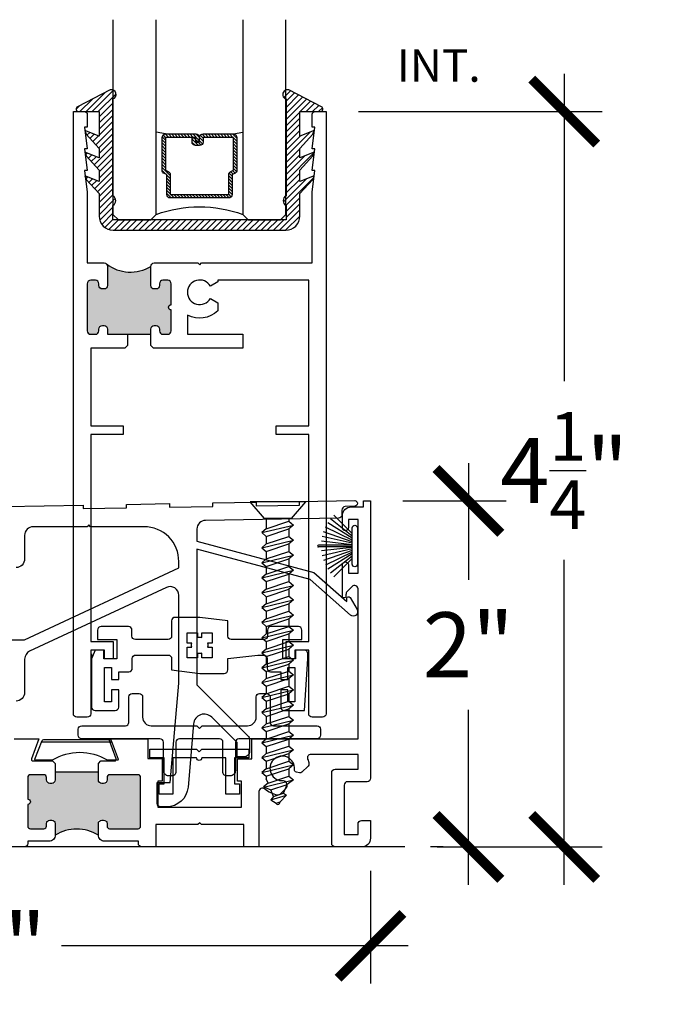
# Model space of a CAD drawing. Units: inches. Extents: x 0 to 579, y -19 to 37.
# Drawn here: x 160 to 164, y 13 to 19 of the extents above; entities that cross this region are included whole.
import ezdxf

# ---------------------------------------------------------------- set-up
doc = ezdxf.new("R2010")
doc.units = ezdxf.units.IN
doc.header["$MEASUREMENT"] = 0
for name, color, linetype in [('Arcadia-Dim', 4, 'Continuous'), ('Arcadia-Profile', 6, 'Continuous'), ('Arcadia-Shade', 8, 'Continuous'), ('Arcadia-Text', 3, 'Continuous')]:
    doc.layers.add(name, color=color, linetype=linetype)
doc.styles.get("Standard").update_dxf_attribs({"font": 'ARIALN.TTF'})
doc.dimstyles.new('Arcadia-4', dxfattribs={"dimscale": 4, "dimtxt": 0.0938, "dimasz": 0.0938, "dimexe": 0.0546, "dimexo": 0.0469, "dimgap": 0.0469, "dimtad": 0, "dimtih": 1, "dimdec": 4, "dimrnd": 0.0625, "dimzin": 3, "dimdsep": 46, "dimlunit": 4, "dimtxsty": 'Standard', "dimblk": 'ARCHTICK', "dimcen": 0.0469, "dimdle": 0.0546, "dimclrd": 256, "dimclre": 256, "dimclrt": 256, "dimadec": 0, "dimazin": 0, "dimtfac": 0.75, "dimtix": 1, "dimtmove": 2, "dimatfit": 3, "dimfxl": 1, "dimtolj": 1, "dimtzin": 3, "dimlwd": -3, "dimlwe": -3, "dimarcsym": 0})

# ---------------------------------------------------------------- blocks, each defined once
blk = doc.blocks.new('TEM_4A')
blk.add_lwpolyline([(7.1928, 3.3012), (7.1928, 3.3309), (7.1631, 3.3309), (7.1631, 3.3176, 0.068002), (7.1568, 3.3184, 0.068002), (7.1505, 3.3176), (7.1505, 3.3309), (7.1208, 3.3309), (7.1208, 3.3012), (7.1341, 3.3012, 0.125904), (7.1339, 3.2895), (7.1208, 3.2895), (7.1208, 3.2589), (7.1505, 3.2589), (7.1505, 3.2722, 0.068002), (7.1568, 3.2713, 0.068002), (7.1631, 3.2722), (7.1631, 3.2589), (7.1928, 3.2589), (7.1928, 3.2895), (7.1798, 3.2895, 0.125904), (7.1795, 3.3012)], format="xyb", close=True)
blk = doc.blocks.new('_ArchTick')
at = {"color": 0, "linetype": 'ByBlock', "lineweight": -3, "const_width": 0.15}
blk.add_lwpolyline([(-0.5, -0.5), (0.5, 0.5)], dxfattribs=at)
blk = doc.blocks.new('*D87')
at = {"layer": 'Arcadia-Dim', "lineweight": -3, "transparency": 16777216}
for p, q in [((163.3519, 18.6227), (163.3519, 16.8462)), ((162.1628, 18.4043), (163.5703, 18.4043)), ((163.3519, 13.9359), (163.3519, 15.8133)), ((162.6181, 14.1543), (163.5703, 14.1543))]:
    blk.add_line(p, q, dxfattribs=at)
at = {"layer": 'Arcadia-Dim', "lineweight": -3, "transparency": 16777216, "xscale": 0.3752, "yscale": 0.3752, "zscale": 0.3752}
for p, rotation in [((163.3519, 18.4043), 90), ((163.3519, 14.1543), 270)]:
    blk.add_blockref('_ArchTick', p, dxfattribs=dict(at, rotation=rotation))
at = {"layer": 'Arcadia-Dim', "lineweight": -3, "transparency": 16777216, "insert": (163.3519, 16.3298), "char_height": 0.3752, "attachment_point": 5}
blk.add_mtext('\\A1;4{\\H0.75x;\\S1/4;}"', dxfattribs=at)
blk = doc.blocks.new('TEM_6')
blk.add_line((1.9645, 3.3845), (2.37, 3.3847))
blk.add_lwpolyline([(1.9771, 3.3995), (2.3574, 3.3997, -0.310624), (2.3667, 3.3933), (2.4082, 3.2854, -0.528004), (2.4035, 3.2786), (2.3458, 3.2786, 0.278333), (2.0258, 3.2786), (1.9311, 3.2786, -0.545085), (1.9265, 3.2856), (1.9678, 3.3931, -0.310393)], format="xyb", close=True)
blk = doc.blocks.new('b270pile')
for p, q in [((-0.0453, 0.03), (-0.1341, 0.1714)), ((-0.0347, 0.03), (-0.1094, 0.185)), ((-0.0252, 0.03), (-0.0833, 0.1959)), ((-0.0165, 0.03), (-0.0561, 0.2037)), ((-0.0081, 0.03), (-0.0282, 0.2084)), ((-0.005, 0.03), (-0.005, 0.225)), ((0.005, 0.03), (0.005, 0.225)), ((0.0081, 0.03), (0.0282, 0.2084)), ((0.0165, 0.03), (0.0561, 0.2037)), ((0.0252, 0.03), (0.0833, 0.1959)), ((0.0347, 0.03), (0.1094, 0.185)), ((0.0453, 0.03), (0.1341, 0.1714)), ((-0.0721, 0.03), (-0.1783, 0.1362)), ((-0.0575, 0.03), (-0.1572, 0.155)), ((0.0575, 0.03), (0.1572, 0.155)), ((0.0721, 0.03), (0.1783, 0.1362))]:
    blk.add_line(p, q)
blk.add_lwpolyline([(-0.105, 0, -1), (-0.105, 0.03), (0.105, 0.03, -1), (0.105, 0), (0.105, 0)], format="xyb", close=True)
blk.add_arc((0, 0.225), 0.005, 0, 180)
blk = doc.blocks.new('*D88')
at = {"layer": 'Arcadia-Dim', "lineweight": -3, "transparency": 16777216}
for p, q in [((162.7982, 16.3728), (162.7982, 15.6989)), ((162.4198, 16.1544), (163.0166, 16.1544)), ((162.7982, 13.936), (162.7982, 14.947)), ((162.6532, 14.1544), (162.5798, 14.1544))]:
    blk.add_line(p, q, dxfattribs=at)
at = {"layer": 'Arcadia-Dim', "lineweight": -3, "transparency": 16777216, "xscale": 0.3752, "yscale": 0.3752, "zscale": 0.3752}
for p, rotation in [((162.7982, 16.1544), 90), ((162.7982, 14.1544), 270)]:
    blk.add_blockref('_ArchTick', p, dxfattribs=dict(at, rotation=rotation))
at = {"layer": 'Arcadia-Dim', "lineweight": -3, "transparency": 16777216, "insert": (162.7982, 15.3229), "char_height": 0.3752, "attachment_point": 5}
blk.add_mtext('\\A1;2"', dxfattribs=at)
blk = doc.blocks.new('*D89')
at = {"layer": 'Arcadia-Dim', "lineweight": -3, "transparency": 16777216}
for p, q in [((162.2322, 14.0168), (162.2322, 13.3641)), ((157.5072, 13.9667), (157.5072, 13.3641)), ((157.2888, 13.5825), (159.5285, 13.5825)), ((162.4506, 13.5825), (160.4458, 13.5825))]:
    blk.add_line(p, q, dxfattribs=at)
at = {"layer": 'Arcadia-Dim', "lineweight": -3, "transparency": 16777216, "xscale": 0.3752, "yscale": 0.3752, "zscale": 0.3752, "rotation": 180}
blk.add_blockref('_ArchTick', (157.5072, 13.5825), dxfattribs=at)
at = {"layer": 'Arcadia-Dim', "lineweight": -3, "transparency": 16777216, "xscale": 0.3752, "yscale": 0.3752, "zscale": 0.3752}
blk.add_blockref('_ArchTick', (162.2322, 13.5825), dxfattribs=at)
at = {"layer": 'Arcadia-Dim', "lineweight": -3, "transparency": 16777216, "insert": (159.9872, 13.5825), "char_height": 0.3752, "attachment_point": 5}
blk.add_mtext('\\A1;4{\\H0.75x;\\S3/4;}"', dxfattribs=at)
blk = doc.blocks.new('8-1-3-4FHSMS')
at = {"color": 7, "linetype": 'Continuous'}
for p, q in [((0, 0.161), (0, -0.161)), ((0.096, 0.0775), (0.096, -0.0775))]:
    blk.add_line(p, q, dxfattribs=at)
for p, q in [((0.096, 0.0775), (0, 0.161)), ((0.096, 0.0632), (0.1126, 0.0632)), ((0.1126, 0.0632), (0.1344, 0.0894)), ((0.1563, -0.0677), (0.1126, 0.0632)), ((0.1781, -0.0938), (0.1344, 0.0894)), ((0.1344, 0.0894), (0.1563, 0.0632)), ((0.1999, -0.0677), (0.1563, 0.0632)), ((0.1563, 0.0632), (0.1999, 0.0632)), ((0.1999, 0.0632), (0.2217, 0.0894)), ((0.2435, -0.0677), (0.1999, 0.0632)), ((0.2653, -0.0938), (0.2217, 0.0894)), ((0.2217, 0.0894), (0.2435, 0.0632)), ((0.2871, -0.0677), (0.2435, 0.0632)), ((0.2435, 0.0632), (0.2871, 0.0632)), ((0.2871, 0.0632), (0.3089, 0.0894)), ((0.3307, -0.0677), (0.2871, 0.0632)), ((0.3525, -0.0938), (0.3089, 0.0894)), ((0.3089, 0.0894), (0.3307, 0.0632)), ((0.3743, -0.0677), (0.3307, 0.0632)), ((0.3307, 0.0632), (0.3743, 0.0632)), ((0.3743, 0.0632), (0.3961, 0.0894)), ((0.4179, -0.0677), (0.3743, 0.0632)), ((0.4398, -0.0938), (0.3961, 0.0894)), ((0.3961, 0.0894), (0.4179, 0.0632)), ((0.4616, -0.0677), (0.4179, 0.0632)), ((0.4179, 0.0632), (0.4616, 0.0632)), ((0.4616, 0.0632), (0.4834, 0.0894)), ((0.5052, -0.0677), (0.4616, 0.0632)), ((0.527, -0.0938), (0.4834, 0.0894)), ((0.4834, 0.0894), (0.5052, 0.0632)), ((0.5488, -0.0677), (0.5052, 0.0632)), ((0.5052, 0.0632), (0.5457, 0.0632)), ((0.5457, 0.0632), (0.5675, 0.0894)), ((0.5893, -0.0677), (0.5457, 0.0632)), ((0.6111, -0.0938), (0.5675, 0.0894)), ((0.5675, 0.0894), (0.5893, 0.0632)), ((0.6329, -0.0677), (0.5893, 0.0632)), ((0.5893, 0.0632), (0.6329, 0.0632)), ((0.6329, 0.0632), (0.6547, 0.0894)), ((0.6765, -0.0677), (0.6329, 0.0632)), ((0.6983, -0.0938), (0.6547, 0.0894)), ((0.6547, 0.0894), (0.6765, 0.0632)), ((0.7201, -0.0677), (0.6765, 0.0632)), ((0.6765, 0.0632), (0.7201, 0.0632)), ((0.7201, 0.0632), (0.7419, 0.0894)), ((0.7638, -0.0677), (0.7201, 0.0632)), ((0.7856, -0.0938), (0.7419, 0.0894)), ((0.7419, 0.0894), (0.7638, 0.0632)), ((0.8074, -0.0677), (0.7638, 0.0632)), ((0.7638, 0.0632), (0.8074, 0.0632)), ((0.8074, 0.0632), (0.8292, 0.0894)), ((0.851, -0.0677), (0.8074, 0.0632)), ((0.8728, -0.0938), (0.8292, 0.0894)), ((0.8292, 0.0894), (0.851, 0.0632)), ((0.8946, -0.0677), (0.851, 0.0632)), ((0.851, 0.0632), (0.8946, 0.0632)), ((0.8946, 0.0632), (0.9164, 0.0894)), ((0.9382, -0.0677), (0.8946, 0.0632)), ((0.96, -0.0938), (0.9164, 0.0894)), ((0.9164, 0.0894), (0.9382, 0.0632)), ((0.9818, -0.0677), (0.9382, 0.0632)), ((0.9382, 0.0632), (0.9787, 0.0632)), ((0.9787, 0.0632), (1.0005, 0.0894)), ((1.0223, -0.0677), (0.9787, 0.0632)), ((1.0441, -0.0938), (1.0005, 0.0894)), ((1.0005, 0.0894), (1.0223, 0.0632)), ((1.0659, -0.0677), (1.0223, 0.0632)), ((1.0223, 0.0632), (1.0659, 0.0632)), ((1.0659, 0.0632), (1.0878, 0.0894)), ((1.1096, -0.0677), (1.0659, 0.0632)), ((1.0878, 0.0894), (1.1096, 0.0632)), ((1.1314, -0.0938), (1.0878, 0.0894)), ((1.1096, 0.0632), (1.1532, 0.0632)), ((1.1532, -0.0677), (1.1096, 0.0632)), ((1.1532, 0.0632), (1.175, 0.0894)), ((1.1968, -0.0677), (1.1532, 0.0632)), ((1.2186, -0.0938), (1.175, 0.0894)), ((1.175, 0.0894), (1.1968, 0.0632)), ((1.2404, -0.0677), (1.1968, 0.0632)), ((1.1968, 0.0632), (1.2404, 0.0632)), ((1.2404, 0.0632), (1.2622, 0.0894)), ((1.284, -0.0677), (1.2404, 0.0632)), ((1.3058, -0.0938), (1.2622, 0.0894)), ((1.2622, 0.0894), (1.284, 0.0632)), ((1.3276, -0.0677), (1.284, 0.0632)), ((1.284, 0.0632), (1.3276, 0.0632)), ((1.3276, 0.0632), (1.3494, 0.0894)), ((1.3713, -0.0677), (1.3276, 0.0632)), ((1.3931, -0.0938), (1.3494, 0.0894)), ((1.3494, 0.0894), (1.3713, 0.0632)), ((1.4149, -0.0677), (1.3713, 0.0632)), ((1.3713, 0.0632), (1.4118, 0.0632)), ((1.4118, 0.0632), (1.4336, 0.0894)), ((1.4554, -0.0677), (1.4118, 0.0632)), ((1.4772, -0.0938), (1.4336, 0.0894)), ((1.4336, 0.0894), (1.4554, 0.0632)), ((1.499, -0.0677), (1.4554, 0.0632)), ((1.4554, 0.0632), (1.499, 0.0632)), ((1.499, 0.0632), (1.5208, 0.0894)), ((1.5426, -0.0677), (1.499, 0.0632)), ((1.5644, -0.0938), (1.5208, 0.0894)), ((1.5208, 0.0894), (1.5426, 0.0632)), ((1.5426, 0.0632), (1.5862, 0.0632)), ((1.5862, -0.0677), (1.5426, 0.0632)), ((1.5862, 0.0632), (1.608, 0.0894)), ((1.6265, -0.0575), (1.5862, 0.0632)), ((1.6489, -0.0822), (1.608, 0.0894)), ((1.608, 0.0894), (1.6336, 0.052)), ((1.6839, 0.0319), (1.6336, 0.052)), ((1.6649, -0.0421), (1.6336, 0.052)), ((1.6839, 0.0319), (1.6954, 0.0482)), ((1.7034, -0.0268), (1.6839, 0.0319)), ((1.722, -0.0418), (1.6954, 0.0482)), ((1.6954, 0.0482), (1.7342, 0.0117)), ((1.7437, 0.0079), (1.7342, 0.0117)), ((1.7419, -0.0114), (1.7342, 0.0117)), ((1.6483, -0.0837), (1.6649, -0.0421)), ((1.7034, -0.0268), (1.6649, -0.0421)), ((1.7034, -0.0268), (1.722, -0.0418)), ((1.722, -0.0418), (1.7419, -0.0114)), ((1.7437, -0.0106), (1.7419, -0.0114)), ((0.096, -0.0775), (0, -0.161)), ((0.096, -0.0677), (0.1563, -0.0677)), ((0.1563, -0.0677), (0.1781, -0.0938)), ((0.1781, -0.0938), (0.1999, -0.0677)), ((0.1999, -0.0677), (0.2435, -0.0677)), ((0.2435, -0.0677), (0.2653, -0.0938)), ((0.2653, -0.0938), (0.2871, -0.0677)), ((0.2871, -0.0677), (0.3307, -0.0677)), ((0.3307, -0.0677), (0.3525, -0.0938)), ((0.3525, -0.0938), (0.3743, -0.0677)), ((0.3743, -0.0677), (0.4179, -0.0677)), ((0.4179, -0.0677), (0.4398, -0.0938)), ((0.4398, -0.0938), (0.4616, -0.0677)), ((0.4616, -0.0677), (0.5052, -0.0677)), ((0.5052, -0.0677), (0.527, -0.0938)), ((0.527, -0.0938), (0.5488, -0.0677)), ((0.5488, -0.0677), (0.5893, -0.0677)), ((0.5893, -0.0677), (0.6111, -0.0938)), ((0.6111, -0.0938), (0.6329, -0.0677)), ((0.6329, -0.0677), (0.6765, -0.0677)), ((0.6765, -0.0677), (0.6983, -0.0938)), ((0.6983, -0.0938), (0.7201, -0.0677)), ((0.7201, -0.0677), (0.7638, -0.0677)), ((0.7638, -0.0677), (0.7856, -0.0938)), ((0.7856, -0.0938), (0.8074, -0.0677)), ((0.8074, -0.0677), (0.851, -0.0677)), ((0.851, -0.0677), (0.8728, -0.0938)), ((0.8728, -0.0938), (0.8946, -0.0677)), ((0.8946, -0.0677), (0.9382, -0.0677)), ((0.9382, -0.0677), (0.96, -0.0938)), ((0.96, -0.0938), (0.9818, -0.0677)), ((0.9818, -0.0677), (1.0223, -0.0677)), ((1.0223, -0.0677), (1.0441, -0.0938)), ((1.0441, -0.0938), (1.0659, -0.0677)), ((1.0659, -0.0677), (1.1096, -0.0677)), ((1.1096, -0.0677), (1.1314, -0.0938)), ((1.1314, -0.0938), (1.1532, -0.0677)), ((1.1532, -0.0677), (1.1968, -0.0677)), ((1.1968, -0.0677), (1.2186, -0.0938)), ((1.2186, -0.0938), (1.2404, -0.0677)), ((1.2404, -0.0677), (1.284, -0.0677)), ((1.284, -0.0677), (1.3058, -0.0938)), ((1.3058, -0.0938), (1.3276, -0.0677)), ((1.3276, -0.0677), (1.3713, -0.0677)), ((1.3713, -0.0677), (1.3931, -0.0938)), ((1.3931, -0.0938), (1.4149, -0.0677)), ((1.4149, -0.0677), (1.4554, -0.0677)), ((1.4554, -0.0677), (1.4772, -0.0938)), ((1.4772, -0.0938), (1.499, -0.0677)), ((1.499, -0.0677), (1.5426, -0.0677)), ((1.5426, -0.0677), (1.5644, -0.0938)), ((1.5644, -0.0938), (1.5862, -0.0677)), ((1.5862, -0.0677), (1.6011, -0.0677)), ((1.6265, -0.0575), (1.6011, -0.0677)), ((1.6265, -0.0575), (1.6483, -0.0837))]:
    blk.add_line(p, q)
blk.add_arc((1.74, -0.0013), 0.01, 291.8014, 68.1986)
blk = doc.blocks.new('*U207')
at = {"layer": 'Arcadia-Shade', "lineweight": -3}
h = blk.add_hatch(dxfattribs=at)
h.set_pattern_fill('ANSI31', color=256, scale=0.1, style=0)
h.set_pattern_definition([(45, (-12.490091, -10.793534), (-0.008838835, 0.008838835), [])])
edge = h.paths.add_edge_path()
edge.add_line((0.499, 0.4286), (0.523, 0.4286))
edge.add_arc((0.523, 0.4482), 0.0197, 270, 360)
edge.add_line((0.5427, 0.4482), (0.5427, 0.4732))
edge.add_line((0.5427, 0.4732), (0.523, 0.4732))
edge.add_line((0.523, 0.4732), (0.523, 0.4482))
edge.add_line((0.523, 0.4482), (0.499, 0.4482))
edge.add_line((0.499, 0.4482), (0.499, 0.4763))
edge.add_arc((0.4793, 0.4763), 0.0197, 360, 450)
edge.add_line((0.4793, 0.496), (0.3036, 0.496))
edge.add_arc((0.3036, 0.4763), 0.0197, 90, 180)
edge.add_line((0.284, 0.4763), (0.284, 0.2858))
edge.add_arc((0.3036, 0.2858), 0.0197, 180, 245.4529)
edge.add_line((0.2955, 0.2679), (0.3114, 0.2606))
edge.add_line((0.3114, 0.2606), (0.3114, 0.1457))
edge.add_arc((0.3311, 0.1457), 0.0197, 180, 270)
edge.add_line((0.3311, 0.126), (0.6689, 0.126))
edge.add_arc((0.6689, 0.1457), 0.0197, 270, 360)
edge.add_line((0.6886, 0.1457), (0.6886, 0.2606))
edge.add_line((0.6886, 0.2606), (0.7045, 0.2679))
edge.add_arc((0.6964, 0.2858), 0.0197, 294.5471, 360)
edge.add_line((0.716, 0.2858), (0.716, 0.4763))
edge.add_arc((0.6964, 0.4763), 0.0197, 0, 90)
edge.add_line((0.6964, 0.496), (0.5207, 0.496))
edge.add_arc((0.5207, 0.4763), 0.0197, 90, 180)
edge.add_line((0.501, 0.4763), (0.501, 0.4522))
edge.add_line((0.501, 0.4522), (0.5207, 0.4522))
edge.add_line((0.5207, 0.4522), (0.5207, 0.4763))
edge.add_line((0.5207, 0.4763), (0.6964, 0.4763))
edge.add_line((0.6964, 0.4763), (0.6964, 0.2858))
edge.add_line((0.6964, 0.2858), (0.6804, 0.2786))
edge.add_arc((0.6886, 0.2606), 0.0197, 114.5471, 180)
edge.add_line((0.6689, 0.2606), (0.6689, 0.1457))
edge.add_line((0.6689, 0.1457), (0.3311, 0.1457))
edge.add_line((0.3311, 0.1457), (0.3311, 0.2606))
edge.add_arc((0.3114, 0.2606), 0.0197, 0, 65.4529)
edge.add_line((0.3196, 0.2786), (0.3036, 0.2858))
edge.add_line((0.3036, 0.2858), (0.3036, 0.4763))
edge.add_line((0.3036, 0.4763), (0.4793, 0.4763))
edge.add_line((0.4793, 0.4763), (0.4793, 0.4482))
edge.add_arc((0.499, 0.4482), 0.0197, 180, 270)
at = {"layer": 'Arcadia-Profile'}
for p, q in [((0, 0.0312), (0, 1.1562)), ((0.25, 1.1562), (0.25, 0.0312)), ((0.75, 0.0312), (0.75, 1.1562)), ((1, 1.1562), (1, 0.0312)), ((0.3036, 0.496), (0.25, 0.5054)), ((0.6964, 0.496), (0.75, 0.5054)), ((0.708, 0.27), (0.7122, 0.2742)), ((0.0312, 0), (0, 0.0312)), ((0.0312, 0), (0, 0.0312)), ((0.0312, 0), (0, 0.0312)), ((0.0312, 0), (0, 0.0312)), ((0.0312, 0), (0, 0.0312)), ((0.2188, 0), (0.0312, 0)), ((0.2188, 0), (0.0312, 0)), ((0.25, 0.0312), (0.2188, 0)), ((0.25, 0.0312), (0.2188, 0)), ((0.7812, 0), (0.75, 0.0312)), ((0.9688, 0), (0.7812, 0)), ((1, 0.0312), (0.9688, 0))]:
    blk.add_line(p, q, dxfattribs=at)
blk.add_lwpolyline([(0.499, 0.4286), (0.523, 0.4286, 0.414214), (0.5427, 0.4482), (0.5427, 0.4732), (0.523, 0.4732), (0.523, 0.4482), (0.499, 0.4482), (0.499, 0.4763, 0.414214), (0.4793, 0.496), (0.3036, 0.496, 0.414214), (0.284, 0.4763), (0.284, 0.2858, 0.293619), (0.2955, 0.2679), (0.3114, 0.2606), (0.3114, 0.1457, 0.414214), (0.3311, 0.126), (0.6689, 0.126, 0.414214), (0.6886, 0.1457), (0.6886, 0.2606), (0.7045, 0.2679, 0.293619), (0.716, 0.2858), (0.716, 0.4763, 0.414214), (0.6964, 0.496), (0.5207, 0.496, 0.414214), (0.501, 0.4763), (0.501, 0.4522), (0.5207, 0.4522), (0.5207, 0.4763), (0.6964, 0.4763), (0.6964, 0.2858), (0.6804, 0.2786, 0.293619), (0.6689, 0.2606), (0.6689, 0.1457), (0.3311, 0.1457), (0.3311, 0.2606, 0.293619), (0.3196, 0.2786), (0.3036, 0.2858), (0.3036, 0.4763), (0.4793, 0.4763), (0.4793, 0.4482, 0.414214)], format="xyb", close=True, dxfattribs=at)
blk.add_arc((0.5, -0.6625), 0.7374, 70.1835, 109.8165, dxfattribs=at)
blk = doc.blocks.new('b0950200')
blk.add_lwpolyline([(-0.4996, -0.685), (0.4996, -0.685, 0.414214), (0.5796, -0.605), (0.5796, -0.4742), (0.6557, -0.3924), (0.6628, -0.3705), (0.5796, -0.4038), (0.5796, -0.3381), (0.6557, -0.2564), (0.6628, -0.2345), (0.5796, -0.2677), (0.5796, -0.2127), (0.6557, -0.1309), (0.6628, -0.1091), (0.5796, -0.1423), (0.5796, 0), (0.6976, 0, 0.787077), (0.7044, 0.0283), (0.5161, 0.125, 1), (0.5007, 0.0733), (0.5007, -0.4859, 0.57735), (0.5007, -0.5435), (0.5007, -0.625), (-0.5007, -0.625), (-0.5007, -0.5435, 0.57735), (-0.5007, -0.4859), (-0.5007, 0.0733, 1), (-0.5161, 0.125), (-0.7044, 0.0283, 0.787077), (-0.6976, 0), (-0.5796, 0), (-0.5796, -0.1423), (-0.6628, -0.1091), (-0.6557, -0.1309), (-0.5796, -0.2127), (-0.5796, -0.2677), (-0.6628, -0.2345), (-0.6557, -0.2564), (-0.5796, -0.3381), (-0.5796, -0.4038), (-0.6628, -0.3705), (-0.6557, -0.3924), (-0.5796, -0.4742), (-0.5796, -0.605, 0.414214)], format="xyb", close=True)
blk = doc.blocks.new('1inchflexiblegasket')
at = {"layer": 'Arcadia-Shade', "lineweight": -3}
h = blk.add_hatch(dxfattribs=at)
h.set_pattern_fill('ANSI31', color=256, scale=0.2)
h.set_pattern_definition([(45, (-89.436279, -536.590228), (-0.0176776695, 0.0176776695), [])])
edge = h.paths.add_edge_path()
edge.add_line((0.4996, 0), (-0.4996, 0))
edge.add_arc((-0.4996, -0.08), 0.08, 90, 180)
edge.add_line((-0.5796, -0.08), (-0.5796, -0.2108))
edge.add_line((-0.5796, -0.2108), (-0.6557, -0.2926))
edge.add_line((-0.6557, -0.2926), (-0.6628, -0.3145))
edge.add_line((-0.6628, -0.3145), (-0.5796, -0.2812))
edge.add_line((-0.5796, -0.2812), (-0.5796, -0.3469))
edge.add_line((-0.5796, -0.3469), (-0.6557, -0.4286))
edge.add_line((-0.6557, -0.4286), (-0.6628, -0.4505))
edge.add_line((-0.6628, -0.4505), (-0.5796, -0.4173))
edge.add_line((-0.5796, -0.4173), (-0.5796, -0.4723))
edge.add_line((-0.5796, -0.4723), (-0.6557, -0.5541))
edge.add_line((-0.6557, -0.5541), (-0.6628, -0.5759))
edge.add_line((-0.6628, -0.5759), (-0.5796, -0.5427))
edge.add_line((-0.5796, -0.5427), (-0.5796, -0.685))
edge.add_line((-0.5796, -0.685), (-0.6976, -0.685))
edge.add_arc((-0.6976, -0.7), 0.015, 90, 242.8218)
edge.add_line((-0.7044, -0.7133), (-0.5161, -0.81))
edge.add_arc((-0.5084, -0.7842), 0.027, 253.3305, 433.3305)
edge.add_line((-0.5007, -0.7583), (-0.5007, -0.1991))
edge.add_arc((-0.5173, -0.1703), 0.0332, 300, 420)
edge.add_line((-0.5007, -0.1415), (-0.5007, -0.06))
edge.add_line((-0.5007, -0.06), (0.5007, -0.06))
edge.add_line((0.5007, -0.06), (0.5007, -0.1415))
edge.add_arc((0.5173, -0.1703), 0.0332, 120, 240)
edge.add_line((0.5007, -0.1991), (0.5007, -0.7583))
edge.add_arc((0.5084, -0.7842), 0.027, 106.6695, 286.6695)
edge.add_line((0.5161, -0.81), (0.7044, -0.7133))
edge.add_arc((0.6976, -0.7), 0.015, 297.1782, 450)
edge.add_line((0.6976, -0.685), (0.5796, -0.685))
edge.add_line((0.5796, -0.685), (0.5796, -0.5427))
edge.add_line((0.5796, -0.5427), (0.6628, -0.5759))
edge.add_line((0.6628, -0.5759), (0.6557, -0.5541))
edge.add_line((0.6557, -0.5541), (0.5796, -0.4723))
edge.add_line((0.5796, -0.4723), (0.5796, -0.4173))
edge.add_line((0.5796, -0.4173), (0.6628, -0.4505))
edge.add_line((0.6628, -0.4505), (0.6557, -0.4286))
edge.add_line((0.6557, -0.4286), (0.5796, -0.3469))
edge.add_line((0.5796, -0.3469), (0.5796, -0.2812))
edge.add_line((0.5796, -0.2812), (0.6628, -0.3145))
edge.add_line((0.6628, -0.3145), (0.6557, -0.2926))
edge.add_line((0.6557, -0.2926), (0.5796, -0.2108))
edge.add_line((0.5796, -0.2108), (0.5796, -0.08))
edge.add_arc((0.4996, -0.08), 0.08, 360, 450)
at = {"layer": 'Arcadia-Profile', "rotation": 180}
blk.add_blockref('b0950200', (0, -0.685), dxfattribs=at)

msp = doc.modelspace()

# ---------------------------------------------------------------- hatches: boundary and pattern name
at = {"layer": 'Arcadia-Profile'}
for points in [[(160.96292, 17.50953), (160.96292, 17.39953), (160.96351, 17.39456), (160.96559, 17.38953), (160.96854, 17.38561), (160.97271, 17.3823), (160.97651, 17.38058), (160.9797, 17.37972), (160.98167, 17.37972), (160.99541, 17.37972), (160.99958, 17.3807), (161.00338, 17.38218), (161.00682, 17.385), (161.01001, 17.38916), (161.01173, 17.39235), (161.01259, 17.3964), (161.01292, 17.39953), (161.01292, 17.40953), (161.0132, 17.41271), (161.01369, 17.41577), (161.01553, 17.41945), (161.01786, 17.42288), (161.02154, 17.42583), (161.0251, 17.42779), (161.02743, 17.42889), (161.03038, 17.42926), (161.03292, 17.42953), (161.06041, 17.42953), (161.0697, 17.42742), (161.07215, 17.42595), (161.07559, 17.42153), (161.07952, 17.41614), (161.0805, 17.40339), (161.08041, 17.28853), (161.07875, 17.28842), (161.07626, 17.28799), (161.0747, 17.28735), (161.07278, 17.28636), (161.07122, 17.28536), (161.06951, 17.28366), (161.06838, 17.28245), (161.06703, 17.28025), (161.06617, 17.27798), (161.06575, 17.27649), (161.06546, 17.27436), (161.06553, 17.27195), (161.06589, 17.26967), (161.06667, 17.26747), (161.06795, 17.2652), (161.06923, 17.26371), (161.07051, 17.26222), (161.07143, 17.26158), (161.07299, 17.26052), (161.07456, 17.25981), (161.07598, 17.25924), (161.07754, 17.25888), (161.07903, 17.25867), (161.08041, 17.25853), (161.08041, 17.13753), (161.08016, 17.13368), (161.07946, 17.13051), (161.07717, 17.12681), (161.07488, 17.12364), (161.07241, 17.12153), (161.06854, 17.11942), (161.06572, 17.11818), (161.06219, 17.11748), (161.03292, 17.11753), (161.03013, 17.11766), (161.02678, 17.11854), (161.02379, 17.11977), (161.02097, 17.12135), (161.01886, 17.12329), (161.01709, 17.1254), (161.01498, 17.12892), (161.01357, 17.1328), (161.01292, 17.13753), (161.01292, 17.14753), (161.01269, 17.15005), (161.01181, 17.1548), (161.00987, 17.15797), (161.00811, 17.16044), (161.00652, 17.16237), (161.0037, 17.16431), (161.00141, 17.16572), (160.99772, 17.16678), (160.99462, 17.16746), (160.98292, 17.16753), (160.97975, 17.16713), (160.97552, 17.16607), (160.97288, 17.16501), (160.96935, 17.16202), (160.96706, 17.15991), (160.96477, 17.15621), (160.96354, 17.15322), (160.96292, 17.14753), (160.96292, 17.11753), (160.71292, 17.11753), (160.71267, 17.15067), (160.71091, 17.15574), (160.70845, 17.15985), (160.70454, 17.16355), (160.70105, 17.16622), (160.69292, 17.16753), (160.68009, 17.16745), (160.67742, 17.16683), (160.67372, 17.1654), (160.67105, 17.16314), (160.66776, 17.16108), (160.66591, 17.15821), (160.66406, 17.15451), (160.66365, 17.15225), (160.66292, 17.14753), (160.66292, 17.13753), (160.66263, 17.13439), (160.6616, 17.13028), (160.65996, 17.127), (160.65872, 17.12494), (160.65564, 17.12227), (160.65317, 17.12022), (160.6505, 17.11919), (160.64763, 17.11817), (160.64292, 17.11753), (160.61542, 17.11753), (160.61352, 17.11796), (160.60982, 17.11878), (160.60468, 17.12063), (160.60201, 17.12309), (160.59934, 17.12576), (160.59667, 17.13049), (160.59564, 17.1348), (160.59542, 17.13753), (160.59542, 17.40953), (160.59627, 17.41707), (160.59907, 17.42028), (160.60147, 17.42428), (160.60427, 17.42628), (160.60628, 17.42788), (160.61542, 17.42953), (160.64292, 17.42953), (160.64832, 17.42868), (160.65312, 17.42708), (160.65633, 17.42428), (160.66033, 17.42028), (160.66193, 17.41587), (160.66292, 17.40953), (160.66353, 17.39667), (160.66633, 17.38787), (160.66994, 17.38466), (160.67234, 17.38226), (160.6772, 17.38036), (160.68044, 17.37967), (160.68292, 17.37953), (160.69292, 17.37953), (160.69711, 17.37994), (160.7001, 17.38083), (160.7033, 17.38259), (160.70629, 17.38469), (160.70905, 17.38779), (160.7117, 17.39198), (160.71248, 17.39518), (160.71292, 17.39953), (160.71292, 17.50953), (160.71287, 17.5125), (160.71201, 17.5153), (160.71082, 17.51831), (160.70996, 17.52003), (160.70706, 17.52367), (160.71362, 17.51896), (160.71911, 17.51487), (160.72536, 17.51078), (160.73279, 17.50626), (160.7428, 17.50067), (160.75303, 17.49615), (160.76277, 17.49163), (160.77333, 17.48818), (160.78151, 17.48539), (160.80035, 17.48087), (160.82016, 17.47829), (160.8348, 17.47656), (160.85806, 17.47656), (160.87615, 17.47829), (160.89165, 17.48087), (160.90802, 17.48603), (160.9218, 17.48948), (160.92865, 17.49229), (160.93887, 17.49655), (160.94485, 17.49935), (160.95164, 17.50315), (160.95734, 17.50632)], [(160.65971, 14.58903), (160.40974, 14.58903), (160.4097, 14.52153), (160.35971, 14.52153), (160.35971, 14.55653, 0.4142136), (160.34471, 14.57153), (160.26671, 14.57153, 0.4142136), (160.25171, 14.55653), (160.25171, 14.43053, -1), (160.25171, 14.40053), (160.25171, 14.27453, 0.4142136), (160.26671, 14.25953), (160.34471, 14.25953, 0.4142136), (160.35971, 14.27453), (160.35971, 14.30953), (160.40971, 14.30953), (160.40971, 14.22253, -0.2783607), (160.65971, 14.22253), (160.65971, 14.30953), (160.70971, 14.30953), (160.70971, 14.27453, 0.4142136), (160.72471, 14.25953), (160.88871, 14.25953, 0.4142136), (160.90371, 14.27453), (160.90371, 14.55653, 0.4142136), (160.88871, 14.57153), (160.72471, 14.57153, 0.4142136), (160.70971, 14.55653), (160.70971, 14.52153), (160.65971, 14.52153)]]:
    msp.add_hatch(color=256, dxfattribs=at).paths.add_polyline_path(points)

# ---------------------------------------------------------------- linework, layer by layer
for p, q in [((160.8277, 17.11748), (160.9627, 17.11748)), ((160.40974, 14.58903), (160.65971, 14.58903)), ((162.43047, 14.15435), (157.28084, 14.15435))]:
    msp.add_line(p, q, dxfattribs=at)
for points in [[(160.6152, 16.58735), (160.8027, 16.58735), (160.8027, 16.53735), (160.6152, 16.53735), (160.6152, 15.34235), (160.7452, 15.34235), (160.7452, 15.24235), (160.6952, 15.24235), (160.6952, 15.29235), (160.6152, 15.29235), (160.6152, 14.92435, -0.4142136), (160.5952, 14.90435), (160.5352, 14.90435, -0.4142136), (160.5152, 14.92435), (160.5152, 18.40435), (160.5802, 18.40435, -0.4142136), (160.5952, 18.38935), (160.5952, 18.31435), (160.5802, 18.31435), (160.5952, 18.18935), (160.5802, 18.18935), (160.5952, 18.06435), (160.5802, 18.06435), (160.5952, 17.93935), (160.5952, 17.52935), (160.6927, 17.52935, -0.4142136), (160.7127, 17.50935), (160.7127, 17.39935, -0.4142136), (160.6927, 17.37935), (160.6827, 17.37935, -0.4142136), (160.6627, 17.39935), (160.6627, 17.40935, 0.4142136), (160.6427, 17.42935), (160.6152, 17.42935, 0.4142136), (160.5952, 17.40935), (160.5952, 17.13735, 0.4142136), (160.6152, 17.11735), (160.6427, 17.11735, 0.4142136), (160.6627, 17.13735), (160.6627, 17.14735, -0.4142136), (160.6827, 17.16735), (160.6927, 17.16735, -0.4142136), (160.7127, 17.14735), (160.7127, 17.11735), (160.8277, 17.11735), (160.8277, 17.05235), (160.8127, 17.03735), (160.6152, 17.03735)], [(161.9102, 18.18935), (161.8952, 18.18935), (161.9102, 18.31435), (161.8952, 18.31435), (161.8952, 18.38935, -0.4142136), (161.9102, 18.40435), (161.9752, 18.40435), (161.9752, 14.92435, -0.4142136), (161.9552, 14.90435), (161.8952, 14.90435, -0.4142136), (161.8752, 14.92435), (161.8752, 15.29235), (161.7952, 15.29235), (161.7952, 15.24235), (161.7452, 15.24235), (161.7452, 15.34235), (161.8752, 15.34235), (161.8752, 16.53735), (161.6877, 16.53735), (161.6877, 16.58735), (161.8752, 16.58735), (161.8752, 17.42935), (161.3492, 17.42935), (161.3492, 17.42013), (161.30669, 17.39558, 3.7322047), (161.30669, 17.32459), (161.3492, 17.30004), (161.3492, 17.25199, -0.3235281), (161.1752, 17.22742), (161.1752, 17.11735), (161.4952, 17.11735), (161.4952, 17.03735), (160.9777, 17.03735), (160.9627, 17.05235), (160.9627, 17.14735, -0.4142136), (160.9827, 17.16735), (160.9927, 17.16735, -0.4142136), (161.0127, 17.14735), (161.0127, 17.13735, 0.4142136), (161.0327, 17.11735), (161.0602, 17.11735, 0.4142136), (161.0802, 17.13735), (161.0802, 17.25835, -1), (161.0802, 17.28835), (161.0802, 17.40935, 0.4142136), (161.0602, 17.42935), (161.0327, 17.42935, 0.4142136), (161.0127, 17.40935), (161.0127, 17.39935, -0.4142136), (160.9927, 17.37935), (160.9827, 17.37935, -0.4142136), (160.9627, 17.39935), (160.9627, 17.50935, -0.4142136), (160.9827, 17.52935), (161.2352, 17.52935), (161.2452, 17.51935), (161.2552, 17.52935), (161.8952, 17.52935), (161.8952, 17.93935), (161.9102, 18.06435), (161.8952, 18.06435)], [(161.08757, 14.5655), (161.06556, 14.5655, -0.4142136), (161.03556, 14.5955), (161.03556, 14.7595, 0.4142136), (161.01556, 14.7795), (160.56356, 14.7795, -0.4142136), (160.54356, 14.7995), (160.54356, 14.8345, -0.4142136), (160.56356, 14.8545), (160.81556, 14.8545, 0.4142136), (160.83556, 14.8745), (160.83556, 15.0215, -0.4142136), (160.85556, 15.0415), (160.89556, 15.0415, -0.4142136), (160.91556, 15.0215), (160.91556, 14.9045, 0.4142136), (160.96556, 14.8545), (161.22856, 14.8545), (161.24356, 14.8395), (161.25856, 14.8545), (161.52156, 14.8545, 0.4142136), (161.57156, 14.9045), (161.57156, 15.0215, -0.4142136), (161.59156, 15.0415), (161.63156, 15.0415, -0.4142136), (161.65156, 15.0215), (161.65156, 14.8745, 0.4142136), (161.67156, 14.8545), (161.92356, 14.8545, -0.4142136), (161.94356, 14.8345), (161.94356, 14.7995, -0.4142136), (161.92356, 14.7795), (161.47156, 14.7795, 0.4142136), (161.45156, 14.7595), (161.45156, 14.5955, -0.4142136), (161.42156, 14.5655), (161.39956, 14.5655, -0.4142136), (161.37956, 14.5855), (161.37956, 14.7595, 0.4142136), (161.35956, 14.7795), (161.12757, 14.7795, 0.4142136), (161.10757, 14.7595), (161.10757, 14.5855, -0.4142136)], [(161.2424, 14.70396), (161.2574, 14.71896), (161.5284, 14.71896), (161.5284, 14.66896), (161.4454, 14.66896), (161.4454, 14.51896), (161.4744, 14.51896), (161.4744, 14.45896), (161.3954, 14.45896), (161.3954, 14.66896), (161.2574, 14.66896, -1), (161.2274, 14.66896), (161.0894, 14.66896), (161.0894, 14.45896), (161.0104, 14.45896), (161.0104, 14.51896), (161.0394, 14.51896), (161.0394, 14.66896), (160.9564, 14.66896), (160.9564, 14.71896), (161.2274, 14.71896)]]:
    msp.add_lwpolyline(points, format="xyb", close=True, dxfattribs=at)
for points in [[(160.12074, 16.12293), (160.57155, 16.13027), (160.57155, 16.11028), (160.82155, 16.11435), (160.82155, 16.13435), (161.07155, 16.13842), (161.07155, 16.11842), (161.32155, 16.12249), (161.32155, 16.14249), (161.57155, 16.14657), (161.57155, 16.12657), (161.82155, 16.13064), (161.82155, 16.15064), (162.14089, 16.15584, -0.9835557), (162.14193, 16.12416), (162.0862, 16.1214, 0.4015977), (162.06719, 16.1013), (162.06735, 16.07443, -0.4112566), (162.04768, 16.05431), (161.27849, 16.04178, 0.4094518), (161.22931, 15.99179), (161.22931, 15.92218), (161.90554, 15.74098), (161.90554, 15.74098), (162.09522, 15.57325), (162.09522, 15.59111, -0.7673287), (162.11388, 15.59611), (162.15447, 15.52581, -0.8501994), (162.11626, 15.49458), (161.88367, 15.70025), (161.22931, 15.87559), (161.22931, 15.09148), (161.52411, 14.79668, -0.1989124), (161.53319, 14.77476), (161.53319, 14.70646, -0.4142136), (161.50219, 14.67546), (161.46119, 14.67546), (161.46119, 14.75778), (161.31497, 14.904, 0.6374169), (161.20936, 14.8655), (161.17772, 14.49969, -0.3891626), (161.05318, 14.38546), (161.02019, 14.38546, -0.4142136), (161.00019, 14.40546), (161.00019, 14.52627), (161.07463, 14.52627), (161.12431, 15.1007), (161.12431, 15.60907, 0.5486188), (161.05318, 15.65439), (160.26242, 15.28565, 0.2914734), (160.23355, 15.24034), (160.23355, 15.04764, -0.4142136), (160.18355, 14.99764)], [(162.1052, 15.99993, -0.9999998), (162.0702, 15.99993), (162.0702, 16.06942, -0.4142136), (162.1202, 16.11942), (162.1922, 16.11942), (162.1922, 16.15442), (162.2322, 16.15442), (162.2322, 14.55143, -0.4142136), (162.2122, 14.53143), (162.1002, 14.53143, 0.4142136), (162.0802, 14.51143), (162.0802, 14.22642), (162.1602, 14.22642), (162.1602, 14.28643, -0.4142136), (162.1802, 14.30643), (162.2322, 14.30643), (162.2322, 14.20442, -0.4142136), (162.1822, 14.15442), (162.0282, 14.15442, -0.4142136), (162.0082, 14.17442), (162.0082, 14.58342, -0.4142136), (162.0282, 14.60342), (162.1602, 14.60342), (162.1602, 14.68942), (161.88783, 14.68942, 0.5217763), (161.86906, 14.66251, -0.0462274), (161.87649, 14.63461, -0.2429923), (161.87231, 14.62149), (161.83641, 14.58559, -0.2679379), (161.82192, 14.5817), (161.804, 14.58651, -0.3637613), (161.79294, 14.60229, 2.7441304), (161.72833, 14.53769, -0.3637522), (161.74412, 14.52663), (161.74892, 14.5087, -0.2679445), (161.74504, 14.49421), (161.70913, 14.45831, -0.2429923), (161.69602, 14.45413, -0.1362216), (161.62023, 14.4897, 0.641124), (161.5872, 14.47453), (161.5872, 14.15442), (161.5002, 14.15442), (161.5002, 14.28442), (161.2552, 14.28442), (161.2452, 14.29442), (161.2352, 14.28442), (160.99071, 14.28453), (160.99071, 14.15453), (160.91071, 14.15453, -0.4142136), (160.89071, 14.17453), (160.89071, 14.18753), (160.69471, 14.18753, -0.4142136), (160.65971, 14.22253), (160.65971, 14.28953, -0.4142136), (160.67971, 14.30953), (160.68971, 14.30953, -0.4142136), (160.70971, 14.28953), (160.70971, 14.27453, 0.4142136), (160.72471, 14.25953), (160.88871, 14.25953, 0.4142136), (160.90371, 14.27453), (160.90371, 14.55653, 0.4142136), (160.88871, 14.57153), (160.72471, 14.57153, 0.4142136), (160.70971, 14.55653), (160.70971, 14.54153, -0.4142136), (160.68971, 14.52153), (160.67971, 14.52153, -0.4142136), (160.65971, 14.54153), (160.65971, 14.63702), (160.67421, 14.65152), (160.75389, 14.65152, 0.5216357), (160.76233, 14.66363), (160.71971, 14.77953), (160.94471, 14.77953), (160.94471, 14.66453), (161.02771, 14.66453), (161.02771, 14.53453), (161.00371, 14.53453), (161.00371, 14.38453), (161.4872, 14.38442), (161.4872, 14.53442), (161.4632, 14.53442), (161.4632, 14.66442), (161.5462, 14.66442), (161.5462, 14.77942), (162.1602, 14.77942), (162.1602, 15.64543, 0.6681651), (162.12606, 15.65957), (162.09769, 15.6312, 0.1736966), (162.09016, 15.61169), (162.0902, 15.60342, -0.9999998), (162.0702, 15.60342), (162.0702, 15.78492, -0.4142136)], [(160.12155, 15.35164), (160.23355, 15.35164), (161.12404, 15.76688), (161.1243, 15.80389, 0.4162585), (160.92431, 16.00529), (160.61393, 16.00529), (160.60393, 16.01529), (160.59393, 16.00529), (160.28355, 16.00529, 0.4142136), (160.23355, 15.95529), (160.23355, 15.81879, -0.4142136), (160.18355, 15.76879)], [(162.0702, 15.78492, -1), (162.1052, 15.78492), (162.1052, 15.73742), (162.1602, 15.73742), (162.1602, 16.04742), (162.1052, 16.04742), (162.1052, 15.99993, -0.4142136)], [(160.62018, 15.27085), (160.62018, 14.96284, 0.4142136), (160.64018, 14.94284), (160.75691, 14.94284, 0.4142136), (160.77691, 14.96284), (160.77691, 15.06234), (160.73518, 15.06234), (160.73518, 14.99284), (160.69518, 14.99284), (160.69518, 15.19184), (160.73518, 15.19184), (160.73518, 15.12234), (160.77691, 15.12234), (160.77691, 15.16684), (160.83568, 15.16684, 0.4142136), (160.85568, 15.18684), (160.85568, 15.24332, -0.4142136), (160.87568, 15.26332), (161.06298, 15.26332, -0.4142136), (161.08298, 15.24332), (161.08298, 15.17732), (161.2452, 15.15732), (161.38742, 15.15732, 0.4142136), (161.40742, 15.17732), (161.40742, 15.24332), (161.58127, 15.26332), (161.61471, 15.26332, -0.4142136), (161.63471, 15.24332), (161.63471, 15.18684, 0.4142136), (161.65471, 15.16684), (161.71349, 15.16684), (161.71349, 15.12234), (161.75522, 15.12234), (161.75522, 15.19184), (161.79522, 15.19184), (161.79522, 14.99284), (161.75522, 14.99284), (161.75522, 15.06234), (161.71349, 15.06234), (161.71349, 14.96284, 0.4142136), (161.73349, 14.94284), (161.85022, 14.94284), (161.87022, 15.24184), (161.87022, 15.27085, 0.4142136), (161.85022, 15.29085), (161.7993, 15.29085), (161.7993, 15.24184), (161.72471, 15.24184), (161.72471, 15.35343), (161.83533, 15.35343), (161.83533, 15.40789, 0.4142136), (161.81533, 15.42789), (161.65657, 15.42789, 0.4142136), (161.63657, 15.40789), (161.63657, 15.37332, -0.4142136), (161.61657, 15.35332), (161.42742, 15.35332, -0.4142136), (161.40742, 15.37332), (161.40742, 15.46131), (161.2452, 15.48131), (161.10298, 15.48131, 0.4142136), (161.08298, 15.46131), (161.08298, 15.37332, -0.4142136), (161.06298, 15.35332), (160.87383, 15.35332, -0.4142136), (160.85383, 15.37332), (160.85383, 15.40789, 0.4142136), (160.83383, 15.42789), (160.67507, 15.42789, 0.4142136), (160.65507, 15.40789), (160.65507, 15.35343), (160.76568, 15.35343), (160.76568, 15.24184), (160.6911, 15.24184), (160.6911, 15.29085), (160.64018, 15.29085), (160.62018, 15.24184)], [(160.1733, 14.77953), (160.31471, 14.77952), (160.27286, 14.66358, 0.5197229), (160.28132, 14.65152), (160.39477, 14.65152), (160.40977, 14.63652)], [(160.40977, 14.63652), (160.40971, 14.54153, -0.4142136), (160.38971, 14.52153), (160.37971, 14.52153, -0.4142136), (160.35971, 14.54153), (160.35971, 14.55653, 0.4142136), (160.34471, 14.57153), (160.26671, 14.57153, 0.4142136), (160.25171, 14.55653), (160.25171, 14.43053, -1), (160.25171, 14.40053), (160.25171, 14.27453, 0.4142136), (160.26671, 14.25953), (160.34471, 14.25953, 0.4142136), (160.35971, 14.27453), (160.35971, 14.28953, -0.4142136), (160.37971, 14.30953), (160.38971, 14.30953, -0.4142136), (160.40971, 14.28953), (160.40971, 14.22253, -0.4142136), (160.37471, 14.18753), (160.25171, 14.18753), (160.25171, 14.17453, -0.4142136), (160.23171, 14.15453), (160.15151, 14.15452)]]:
    msp.add_lwpolyline(points, format="xyb", dxfattribs=at)
for centre, radius, start, end in [((160.84507, 17.70286), 0.22635, 232.36091, 301.31167), ((161.22177, 14.38344), 0.31918, 40.8516, 41.74692), ((160.53471, 14.0154), 0.24193, 58.88978, 121.11022)]:
    msp.add_arc(centre, radius, start, end, dxfattribs=at)

# ---------------------------------------------------------------- block references
at = {"lineweight": -3, "xscale": -1}
msp.add_blockref('*U207', (161.7438, 17.77935), dxfattribs=at)
at = {"layer": 'Arcadia-Profile', "lineweight": -3, "rotation": 180}
msp.add_blockref('1inchflexiblegasket', (161.2438, 17.71935), dxfattribs=at)
at = {"layer": 'Arcadia-Profile'}
for name, p, rotation in [('8-1-3-4FHSMS', (161.69787, 16.14929), 270), ('b270pile', (162.15666, 15.89322), 90)]:
    msp.add_blockref(name, p, dxfattribs=dict(at, rotation=rotation))
at = {"layer": 'Arcadia-Profile', "xscale": -2, "yscale": 2, "zscale": 2}
msp.add_blockref('TEM_4A', (175.55885, 8.72959), dxfattribs=at)
at = {"layer": 'Arcadia-Profile'}
msp.add_blockref('TEM_6', (158.36654, 11.37641), dxfattribs=at)

# ---------------------------------------------------------------- texts
at = {"layer": 'Arcadia-Text'}
msp.add_text('INT.', height=0.1875, dxfattribs=at).set_placement((162.38493, 18.57693))

# ---------------------------------------------------------------- dimensions: what is measured, and where the dimension line sits
at = {"layer": 'Arcadia-Dim', "lineweight": -3}
for base, p1, p2, picture, middle in [((163.35193, 14.15435), (161.9752, 18.40435), (162.43047, 14.15435), '*D87', (163.35193, 16.32977)), ((162.79825, 14.15442), (162.2322, 16.15442), (162.84082, 14.15442), '*D88', (162.79825, 15.32292))]:
    dim = msp.add_linear_dim(base=base, p1=p1, p2=p2, angle=90, dimstyle='Arcadia-4', dxfattribs=at)
    dim.commit()
    dim.dimension.update_dxf_attribs({"geometry": picture, "text_midpoint": middle, "dimtype": 160})
dim = msp.add_linear_dim(base=(157.5072, 13.58247), p1=(162.2322, 14.20442), p2=(157.5072, 14.15435), dimstyle='Arcadia-4', dxfattribs=at)
dim.commit()
dim.dimension.update_dxf_attribs({"geometry": '*D89', "text_midpoint": (159.98718, 13.58247), "dimtype": 160})

doc.saveas('drawing.dxf')
